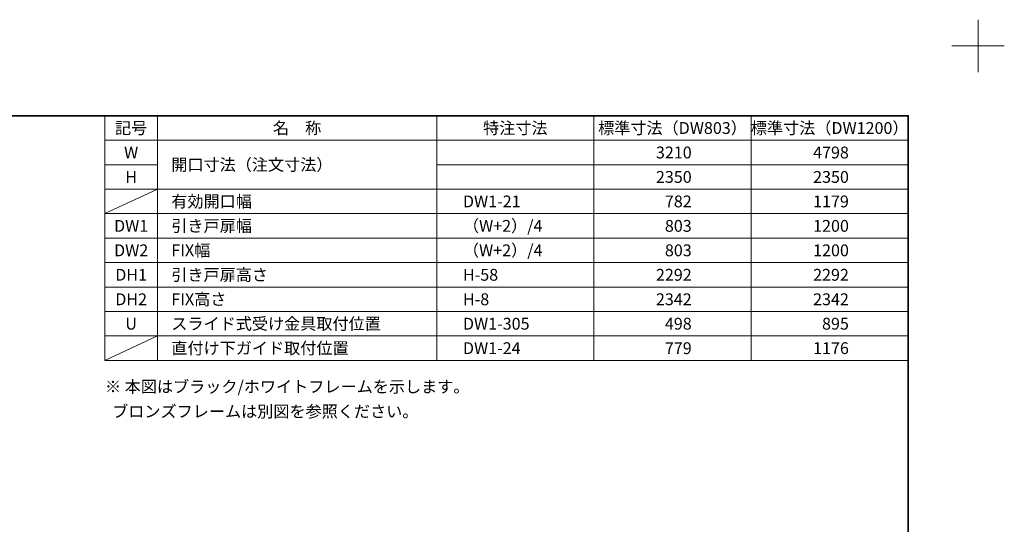
# Model space of a CAD drawing. Units: millimetres. Extents: x -4275 to 7850, y -3045 to 3045.
# Drawn here: x 1456 to 4275, y 1601 to 3045 of the extents above; entities that cross this region are included whole.
import ezdxf

# ---------------------------------------------------------------- set-up
doc = ezdxf.new("R2010")
doc.units = ezdxf.units.MM
doc.header["$LTSCALE"] = 20
doc.layers.add('1図面枠', color=7, linetype='Continuous', lineweight=15)
doc.styles.get("Standard").update_dxf_attribs({"font": 'txt', "bigfont": 'BIGFONT.SHX'})

# ---------------------------------------------------------------- blocks, each defined once
blk = doc.blocks.new('グループ-95')
at = {"layer": '1図面枠', "color": 7, "linetype": 'Continuous', "lineweight": 15}
for p, q in [((4200, 2895), (4200, 3045)), ((4275, 2970), (4125, 2970))]:
    blk.add_line(p, q, dxfattribs=at)
blk = doc.blocks.new('グループ-97')
at = {"layer": '1図面枠', "color": 7, "linetype": 'Continuous', "lineweight": 35, "flags": 128}
blk.add_lwpolyline([(-4000, 2770), (4000, 2770), (4000, -2770), (-4000, -2770)], close=True, dxfattribs=at)
blk = doc.blocks.new('図面枠')
at = {"layer": '1図面枠', "color": 7}
for name in ['グループ-95', 'グループ-97']:
    blk.add_blockref(name, (0, 0), dxfattribs=at)
blk = doc.blocks.new('グループ-99')
at = {"layer": '1図面枠', "color": 7, "linetype": 'Continuous', "lineweight": 15}
for p, q in [((1850, 2770), (1850, 2070)), ((2650, 2770), (2650, 2070)), ((3100, 2770), (3100, 2070)), ((3550, 2770), (3550, 2070)), ((4000, 2700), (1700, 2700)), ((1850, 2630), (1700, 2630)), ((4000, 2630), (2650, 2630)), ((4000, 2560), (1700, 2560)), ((1850, 2560), (1700, 2490)), ((4000, 2490), (1700, 2490)), ((4000, 2420), (1700, 2420)), ((4000, 2420), (1700, 2420)), ((4000, 2350), (1700, 2350)), ((4000, 2350), (1700, 2350)), ((4000, 2280), (1700, 2280)), ((4000, 2280), (1700, 2280)), ((4000, 2210), (1700, 2210)), ((1850, 2140), (1700, 2070)), ((4000, 2140), (1700, 2140))]:
    blk.add_line(p, q, dxfattribs=at)
at = {"layer": '1図面枠', "color": 7, "linetype": 'Continuous', "lineweight": 15, "flags": 128}
blk.add_lwpolyline([(1700, 2770), (4000, 2770), (4000, 2070), (1700, 2070)], close=True, dxfattribs=at)
at = {"layer": '1図面枠', "color": 7, "char_height": 33.826}
for s, insert, attachment_point, line_spacing_factor in [('{\\fMS PGothic|b0|i0|c128|p0;記号}', (1775, 2735), 5, 1.068964), ('{\\fMS PGothic|b0|i0|c128|p0;名\u3000称}', (2250, 2735), 5, 1.068964), ('{\\fMS PGothic|b0|i0|c128|p0;特注寸法}', (2875, 2735), 5, 1.068964), ('{\\fMS PGothic|b0|i0|c128|p0;標準寸法（DW803）}', (3325, 2735), 5, 1.068964), ('{\\fMS PGothic|b0|i0|c128|p0;標準寸法（DW1200）}', (3775, 2735), 5, 1.068964), ('{\\fMS PGothic|b0|i0|c128|p0;W}', (1775, 2665), 5, 1.068964), ('{\\fMS PGothic|b0|i0|c128|p0;3210}', (3380, 2665), 6, 1.068964), ('{\\fMS PGothic|b0|i0|c128|p0;4798}', (3830, 2665), 6, 1.068964), ('{\\fMS PGothic|b0|i0|c128|p0;開口寸法（注文寸法）}', (1890, 2630), 4, 1.068964), ('{\\fMS PGothic|b0|i0|c128|p0;H}', (1775, 2595), 5, 1.068964), ('{\\fMS PGothic|b0|i0|c128|p0;2350}', (3380, 2595), 6, 1.068964), ('{\\fMS PGothic|b0|i0|c128|p0;2350}', (3830, 2595), 6, 1.068964), ('{\\fMS PGothic|b0|i0|c128|p0;有効開口幅}', (1890, 2525), 4, 1.068964), ('{\\fMS PGothic|b0|i0|c128|p0;DW1-21}', (2725, 2525), 4, 1.068964), ('{\\fMS PGothic|b0|i0|c128|p0;782}', (3380, 2525), 6, 1.068964), ('{\\fMS PGothic|b0|i0|c128|p0;1179}', (3830, 2525), 6, 1.068964), ('{\\fMS PGothic|b0|i0|c128|p0;DW1}', (1775, 2455), 5, 1.068964), ('{\\fMS PGothic|b0|i0|c128|p0;引き戸扉幅}', (1890, 2455), 4, 1.068964), ('{\\fMS PGothic|b0|i0|c128|p0;（W+2）/4}', (2725, 2455), 4, 1.068964), ('{\\fMS PGothic|b0|i0|c128|p0;803}', (3380, 2455), 6, 1.068964), ('{\\fMS PGothic|b0|i0|c128|p0;1200}', (3830, 2455), 6, 1.068964), ('{\\fMS PGothic|b0|i0|c128|p0;DW2}', (1775, 2385), 5, 1.068964), ('{\\fMS PGothic|b0|i0|c128|p0;FIX幅}', (1890, 2385), 4, 1.068964), ('{\\fMS PGothic|b0|i0|c128|p0;（W+2）/4}', (2725, 2385), 4, 1.068964), ('{\\fMS PGothic|b0|i0|c128|p0;803}', (3380, 2385), 6, 1.068964), ('{\\fMS PGothic|b0|i0|c128|p0;1200}', (3830, 2385), 6, 1.068964), ('{\\fMS PGothic|b0|i0|c128|p0;DH1}', (1775, 2315), 5, 1.068964), ('{\\fMS PGothic|b0|i0|c128|p0;引き戸扉高さ}', (1890, 2315), 4, 1.068964), ('{\\fMS PGothic|b0|i0|c128|p0;H-58}', (2725, 2315), 4, 1.068964), ('{\\fMS PGothic|b0|i0|c128|p0;2292}', (3380, 2315), 6, 1.068964), ('{\\fMS PGothic|b0|i0|c128|p0;2292}', (3830, 2315), 6, 1.068964), ('{\\fMS PGothic|b0|i0|c128|p0;DH2}', (1775, 2245), 5, 1.068964), ('{\\fMS PGothic|b0|i0|c128|p0;FIX高さ}', (1890, 2245), 4, 1.068964), ('{\\fMS PGothic|b0|i0|c128|p0;H-8}', (2725, 2245), 4, 1.068964), ('{\\fMS PGothic|b0|i0|c128|p0;2342}', (3380, 2245), 6, 1.068964), ('{\\fMS PGothic|b0|i0|c128|p0;2342}', (3830, 2245), 6, 1.068964), ('{\\fMS PGothic|b0|i0|c128|p0;U}', (1775, 2175), 5, 1.068964), ('{\\fMS PGothic|b0|i0|c128|p0;スライド式受け金具取付位置}', (1890, 2175), 4, 1.068964), ('{\\fMS PGothic|b0|i0|c128|p0;DW1-305}', (2725, 2175), 4, 1.068964), ('{\\fMS PGothic|b0|i0|c128|p0;498}', (3380, 2175), 6, 1.068964), ('{\\fMS PGothic|b0|i0|c128|p0;895}', (3830, 2175), 6, 1.068964), ('{\\fMS PGothic|b0|i0|c128|p0;直付け下ガイド取付位置}', (1890, 2105), 4, 1.068964), ('{\\fMS PGothic|b0|i0|c128|p0;DW1-24}', (2725, 2105), 4, 1.068964), ('{\\fMS PGothic|b0|i0|c128|p0;779}', (3380, 2105), 6, 1.068964), ('{\\fMS PGothic|b0|i0|c128|p0;1176}', (3830, 2105), 6, 1.068964), ('{\\fMS PGothic|b0|i0|c128|p0;※ 本図はブラック/ホワイトフレームを示します。\\P\u3000  ブロンズフレームは別図を参照ください。}', (1700, 2011.8), 1, 1.25652)]:
    blk.add_mtext(s, dxfattribs=dict(at, insert=insert, attachment_point=attachment_point, line_spacing_factor=line_spacing_factor))

msp = doc.modelspace()

# ---------------------------------------------------------------- block references
at = {"layer": '1図面枠', "color": 7}
for name in ['図面枠', 'グループ-99']:
    msp.add_blockref(name, (0, 0), dxfattribs=at)

doc.saveas('drawing.dxf')
